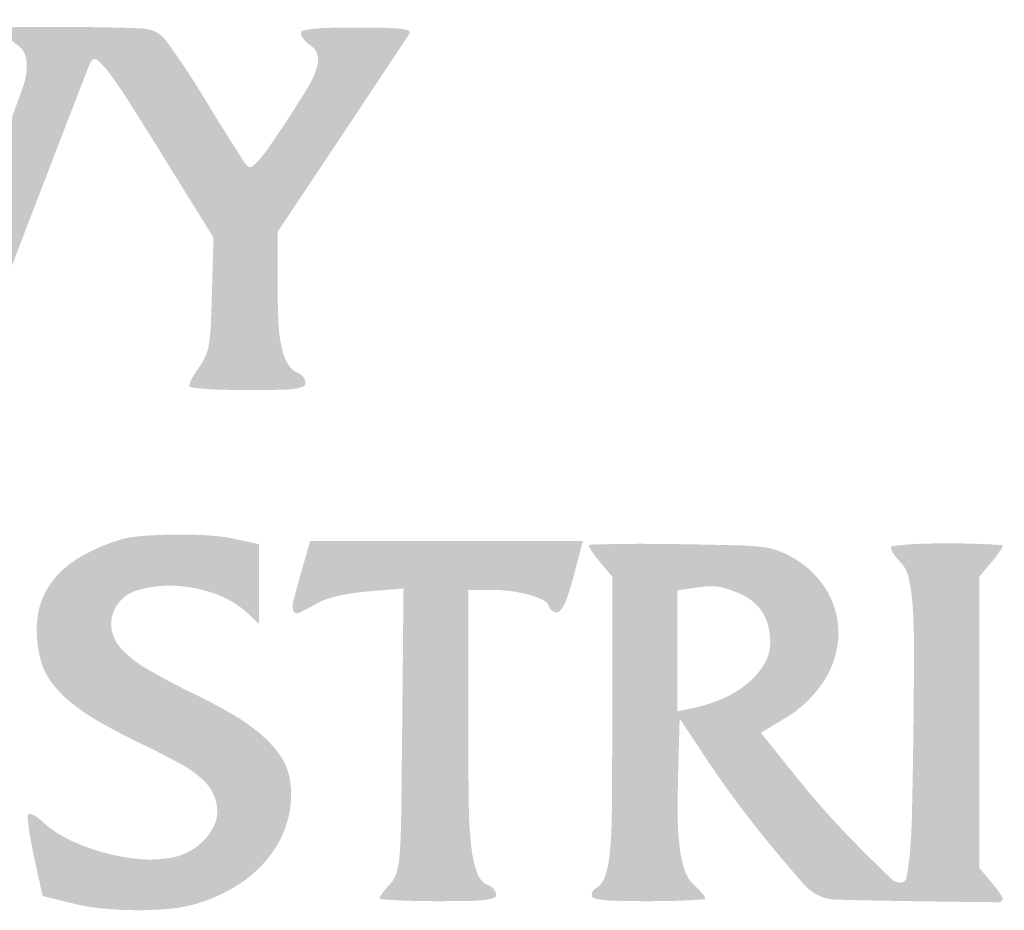
# Model space of a CAD drawing. Units: millimetres. Extents: x -4985 to -3489, y 76 to 1134.
# Drawn here: x -4098 to -4068, y 221 to 248 of the extents above; entities that cross this region are included whole.
import ezdxf
from ezdxf.enums import TextEntityAlignment as Align

# ---------------------------------------------------------------- set-up
doc = ezdxf.new("R2010")
doc.units = ezdxf.units.MM
doc.header["$LTSCALE"] = 40
doc.layers.get('0').update_dxf_attribs({"linetype": 'CONTINUOUS', "lineweight": 30})
doc.layers.add('DIMENSION LINE', color=2, linetype='CONTINUOUS', lineweight=13)
doc.styles.add('HY견고딕', font='txt')
doc.styles.add('ROMANS', font='romans.shx', dxfattribs={"width": 0.7, "height": 3.5, "bigfont": 'whgtxt.shx'})

# ---------------------------------------------------------------- blocks, each defined once
blk = doc.blocks.new('hico_ci')
at = {"true_color": 0x0e4194}
h = blk.add_hatch(color=154, dxfattribs=at)
edge = h.paths.add_edge_path()
edge.add_arc((132.1079649643144, 36.95716846438489), 94.54450745819587, 200.1882355110228, 200.6097027899988)
edge.add_arc((45.78478371272132, 4.493729072743278), 2.318879140847764, 200.6096135659457, 206.7023861002772)
edge.add_arc((44.20220191584775, 3.697690040898095), 0.5473703816216638, 206.7023178713632, 223.2209042600799)
edge.add_arc((44.3758468591484, 3.860872139775296), 0.7856579468190779, 223.2208713308106, 235.8201104756812)
edge.add_line((43.93446969052371, 3.210914753159201), (44.10047440927377, 3.09818308753421))
edge.add_line((44.10047440927377, 3.098183087534196), (44.12513297489875, 3.162672981284189))
edge.add_arc((1337.272430551576, -491.2885994530848), 1384.453680713743, 159.033987420241, 159.0750111979346, ccw=False)
edge.add_arc((303.553439462818, -95.18399231305986), 277.442473754112, 158.8990860196853, 159.0340748606078, ccw=False)
edge.add_arc((781.4660958045154, -279.604046467192), 789.7034067421581, 158.8630941852328, 158.8990759344715, ccw=False)
edge.add_arc((45.20620392632526, 5.039994567450094), 0.3360280869372434, 150.8606921481999, 158.8630339513951, ccw=False)
edge.add_arc((44.9337957672372, 5.191859847662187), 0.02414787199626789, 48.854937245199494, 150.8606256170304, ccw=False)
edge.add_arc((44.63228029867577, 4.846774432524498), 0.4824005550464051, 37.00436745067731, 48.85493759772032, ccw=False)
edge.add_arc((43.06125812002864, 3.662735610389404), 2.449647010914124, 32.3784935466025, 37.004384845679624, ccw=False)
edge.add_arc((13.08207872349533, -15.34688129430663), 37.94776994935672, 31.75240806415968, 32.37853478491451, ccw=False)
edge.add_line((45.35021004989869, 4.623119828159204), (45.65248064677371, 4.134701781284193))
edge.add_line((45.65248064677371, 4.134701781284193), (45.64264719052375, 3.788733343784202))
edge.add_arc((35.69250637343777, 4.071549995864117), 9.954159308476742, 357.22599248553587, 358.37189852664415, ccw=False)
edge.add_arc((44.7667068477478, 3.631873245494248), 0.8693131406663075, 350.38374190161073, 357.2260329042178, ccw=False)
edge.add_arc((45.31197649154262, 3.539488208687743), 0.3162724735636076, 337.40600294454936, 350.3838172109891, ccw=False)
edge.add_arc((45.33727509718665, 3.528960294810929), 0.2888707141660825, 323.5155595096236, 337.4060451424199, ccw=False)
edge.add_arc((46.13875243293694, 2.936235779311431), 0.7079684258137104, 143.5156087017882, 146.9549307286543)
edge.add_arc((46.00180893448618, 3.025321767620781), 0.5445981865390941, 146.9549847394546, 151.1419236230352)
edge.add_arc((45.9507606593092, 3.0534531341942), 0.4863118229209429, 151.1419153613896, 155.0452139613581)
edge.add_arc((45.54480345408786, 3.242364183412548), 0.03855224793913702, 155.0451666194361, 179.9999149208995)
edge.add_arc((45.51957446994567, 3.242364240987456), 0.01332326379690585, 180.0000014117325, 262.7054259490987)
edge.add_arc((45.74826840584382, 5.028946384232896), 1.814483076495388, 262.7054431787639, 265.2417092036205)
edge.add_arc((45.75067334133985, 5.057842856930051), 1.84347945297472, 265.2417211751437, 268.6491938561111)
edge.add_arc((45.85781458320969, 9.60154343042791), 6.388443055393773, 268.649202477793, 269.999992133938)
edge.add_arc((45.85781933852462, 16.01188568947912), 12.79878531444616, 269.9999747857818, 270.8658244862933)
edge.add_arc((46.03791973595702, 4.094654721998907), 0.8801935316296117, 270.8658508460314, 276.9845026960488)
edge.add_arc((46.12085605182534, 3.417678966627278), 0.1981564315750683, 276.984500662101, 291.6605455188003)
edge.add_arc((46.18499925545569, 3.256170584790127), 0.0243769506930646, 291.6605322105755, 359.999984414629)
edge.add_arc((46.15922463877143, 3.256170551364121), 0.05015156737733412, 3.061210086692634e-05, 20.67270649960754)
edge.add_arc((46.13574814387596, 3.247312527643828), 0.07524360589110993, 20.67254501284441, 35.92663871460454)
edge.add_arc((46.13329330592819, 3.245533599281003), 0.07827524166226099, 35.92674662879243, 50.88693327793784)
edge.add_arc((46.14442959621726, 3.2592304870726), 0.06062243178463704, 50.88689211500746, 69.00630667264015)
edge.add_arc((46.20980962260199, 3.429608006489943), 0.1218687925876571, 212.1384567153775, 249.0064205199728, ccw=False)
edge.add_arc((46.36765985943293, 3.528775374964212), 0.3082846294622241, 193.6948205640382, 212.1385196232114, ccw=False)
edge.add_arc((46.83893841742645, 3.643615803296157), 0.793353493855613, 183.0326864950849, 193.6948369209313, ccw=False)
edge.add_arc((50.37486664821415, 3.830944196038715), 4.334240442065791, 180.0000231636409, 183.0326263577301, ccw=False)
edge.add_line((46.04062620614872, 3.830942443784195), (46.04062620614872, 4.170327887534199))
edge.add_line((46.04062620614872, 4.170327887534199), (46.42917054989869, 4.753432881284184))
edge.add_arc((-157.486403498905, 140.6299458926961), 245.03874821708, 326.3230070088644, 326.3864907309407)
edge.add_arc((-68.99402403055194, 81.80573623173339), 138.7787422590411, 326.3864678629035, 326.4836414991348)
edge.add_arc((-256.5471615952829, 206.0216233255534), 363.7359960137787, 326.483621602375, 326.5157072386925)
edge.add_arc((46.27724363971276, 5.705887091365526), 0.6533407010062898, 326.5156771509078, 329.2352655550059)
edge.add_arc((46.82841956932054, 5.377779927696835), 0.0118976277490334, 329.235273549456, 431.5477037732217)
edge.add_arc((46.75921799081021, 5.170384823784531), 0.2305333695551648, 71.54768012605984, 83.6958294143861)
edge.add_arc((46.67529783841428, 4.410747385036998), 0.9947922460656005, 83.69586206600928, 89.03028151569131)
edge.add_arc((46.52040657085598, -4.740386607573967), 10.14723698260916, 89.03030667003152, 89.99997465641202)
edge.add_arc((46.52041874210005, -2.999137714919669), 8.40598808995737, 90.00005236666033, 91.13129105022462)
edge.add_arc((46.37765239538766, 4.230515641429179), 1.174925243963037, 91.13128767695338, 95.96243963544524)
edge.add_arc((46.30771957630697, 4.900104989681211), 0.501693861393025, 95.96244964490249, 102.9526581460876)
edge.add_arc((46.1993161650978, 5.371428249999809), 0.01806495894909062, 102.9527118820065, 179.9999701566424)
edge.add_arc((46.21586833795186, 5.371428244924218), 0.03461713180314822, 179.9999760254981, 207.6717346335552)
edge.add_arc((46.29248474158675, 5.411604616251054), 0.1211284843468114, 207.6717608275902, 218.5653319913081)
edge.add_arc((46.31682300691676, 5.431009095184848), 0.1522554013462047, 218.565213217348, 228.5222214774902)
edge.add_arc((46.32345410354839, 5.438510031693696), 0.1622671689747315, 228.5222180208613, 238.0148218830305)
edge.add_arc((46.18544813040478, 5.217527355713628), 0.09826880110742828, 15.853476224988185, 58.0147496194013, ccw=False)
edge.add_arc((46.15015161917592, 5.207503856682138), 0.1349609560968159, -17.404143307740412, 15.853477166486584, ccw=False)
edge.add_arc((45.75405424374333, 5.331664394462493), 0.550062112402688, 328.89813279942973, 342.5958877716982, ccw=False)
edge.add_arc((41.0774883983695, 8.152949824886846), 6.01173947252185, 326.52714854614106, 328.8981924893033, ccw=False)
edge.add_arc((38.28605996617409, 9.998639162948564), 9.358176656244073, 325.3707785647247, 326.5272267632769, ccw=False)
edge.add_arc((45.26294439036866, 5.180353612520292), 0.8792149324237845, 318.8141346321222, 325.3708784681751, ccw=False)
edge.add_arc((45.76875373447808, 4.737771319374431), 0.2071121286841678, 303.7622210140712, 318.8141448582793, ccw=False)
edge.add_arc((45.87245911442989, 4.582636915586704), 0.0205069597591904, 222.3709747438593, 303.76218499840076, ccw=False)
edge.add_arc((46.00979874368102, 4.707917766272345), 0.2064033430251445, 212.8269063179241, 222.370987487356, ccw=False)
edge.add_arc((61.00175303634154, 14.3795698467452), 18.04735476045046, 212.434853220966, 212.8269851532973, ccw=False)
edge.add_arc((56.17931414268156, 11.3150527336667), 12.33358349977857, 211.7544584205613, 212.434901098704, ccw=False)
edge.add_arc((62.33223856725203, 15.12327822683564), 19.56967777646867, 211.272990625609, 211.7545036481391, ccw=False)
edge.add_arc((40.10387693321326, 1.622556480628106), 6.437427956437631, 31.27309768941996, 32.74855821877885)
edge.add_arc((41.82336968728009, 2.728506242404961), 4.39297687929094, 32.74860179929287, 34.71334053760263)
edge.add_arc((41.38226371241831, 2.422922035018161), 4.929592373712445, 34.7133020941437, 36.17249128912231)
edge.add_arc((45.24642584698148, 5.248213300430393), 0.1427333057425148, 36.17244341934544, 54.99157321279886)
edge.add_arc((45.21102859811742, 5.197676770459992), 0.204433436119924, 54.99154758375816, 87.91295887480322)
edge.add_arc((44.75060552227137, -7.436580230455164), 12.8470771222302, 87.9129264522715, 89.60678803478808)
edge.add_arc((44.69357575306253, -15.74753521896609), 21.15822777756022, 89.60680945233904, 90.6683780630641)
edge.add_arc((44.44720346729156, 5.371428265795402), 0.0378272611428047, 90.66837972951659, 180.0000096729671)
edge.add_arc((44.44399333795189, 5.371428244924118), 0.03461713180314822, 179.9999760253143, 207.6717346333513)
edge.add_arc((44.52060974158672, 5.411604616251338), 0.1211284843469455, 207.6717608277112, 218.5653319914306)
edge.add_arc((44.54494800691674, 5.431009095184521), 0.1522554013459543, 218.5652132172642, 228.522221477409)
edge.add_arc((44.55157910354836, 5.43851003169371), 0.1622671689747415, 228.5222180208644, 238.0148218830323)
edge.add_arc((44.41015950161261, 5.21206095510081), 0.1047135196554334, 40.55993626674223, 58.014842929116696, ccw=False)
edge.add_arc((44.39891378197859, 5.202435900095566), 0.1195158131918783, 24.752600057285918, 40.559914271667424, ccw=False)
edge.add_arc((44.37703651634905, 5.192349129583235), 0.1436064273557826, 10.46027851372429, 24.75260336032028, ccw=False)
edge.add_arc((44.30406021345414, 5.178876238149414), 0.2178159926946554, 3.0252942792685644e-05, 10.460241431879126, ccw=False)
edge.add_arc((44.12912438110607, 5.178876013800902), 0.3927518250428408, -19.84899671478911, 4.950657648805645e-05, ccw=False)
edge.add_arc((-31.99063414709804, 32.65721548789294), 81.32035390644363, 339.6958554222096, 340.15101249625184, ccw=False)
edge.add_arc((-152.2123212760506, 77.13847090923606), 209.5070776339437, 339.51067131413276, 339.6958512332196, ccw=False)
edge.add_arc((44.02389957183021, 3.810409514610413), 0.0180350552154445, 223.9649963775502, 339.5107721092743, ccw=False)
edge.add_arc((44.12717829557283, 3.910022686179445), 0.1615247019776433, 199.8566851115816, 223.9649789655466, ccw=False)
edge.add_arc((457.7358924699035, 153.2812039787223), 439.9159086956711, 199.7584240313067, 199.8567435829201, ccw=False)
edge.add_arc((383.8484512224013, 126.740797747835), 361.4063733704898, 199.6397311092008, 199.7584479537344, ccw=False)
edge.add_arc((43.69219462188704, 5.350751764634424), 0.2390684157383041, 179.9999915159946, 199.6397503395974, ccw=False)
edge.add_arc((43.40665841874625, 5.350751816684593), 0.04646778740249445, 359.9999794697112, 400.996992898591)
edge.add_arc((43.40171138647418, 5.346451909053116), 0.0530223532874127, 40.9969716145123, 78.14244670832525)
edge.add_arc((43.3432821196551, 5.06816434584951), 0.3373776716037687, 78.14241909449704, 89.04719485207526)
edge.add_arc((43.1859470855515, -4.391253111186458), 9.798103486224235, 89.04711108661097, 90.00004899972866)
edge.add_arc((43.18593813109413, -0.1984372163442316), 5.60528759137846, 89.99999412194242, 91.38653506936927)
edge.add_arc((43.06572543299274, 4.768113381407915), 0.6372823646488246, 91.38647373330987, 98.25074664740741)
edge.add_arc((43.0008300126251, 5.21564766020262), 0.1850674309270855, 98.25072105913017, 111.9206152490048)
edge.add_arc((42.9394781378561, 5.368106661727992), 0.02072693170738782, 111.9205644417285, 180.0000582407918)
edge.add_arc((42.96878405047829, 5.368106587204338), 0.05003284432959289, 179.9999387854575, 200.4445887973922)
edge.add_arc((43.04610042443403, 5.396928943320447), 0.1325467819022257, 200.4446469037129, 210.3243362619067)
edge.add_arc((43.06289037532639, 5.406749869899571), 0.1519980813404061, 210.3243695787932, 219.6991440053872)
edge.add_arc((43.04508787642806, 5.391970548871086), 0.1288602919673301, 219.6991949905896, 230.3098902039136)
edge.add_arc((42.81462604966151, 5.114280620970348), 0.2320058184588135, 28.308733836743272, 50.309858280364324, ccw=False)
edge.add_arc((41.61459703942666, 4.467895362482892), 1.59504783094234, 23.00707723040921, 28.308741137529125, ccw=False)
edge.add_arc((37.75137912011439, 2.827495024202022), 5.792114182803697, 20.49119168234722, 23.007062887588972, ccw=False)
edge.add_arc((-56.15093394162307, -32.26472938706797), 106.0373565261459, 20.188232649884696, 20.491212555445827, ccw=False)
h = blk.add_hatch(color=154, dxfattribs=at)
edge = h.paths.add_edge_path()
edge.add_arc((45.55956052234916, 2.26677269380194), 1.218666179219028, 230.3769247678084, 240.301450214209)
edge.add_arc((46.9532277614129, 4.71028684838717), 4.031684095423581, 240.3015324199604, 244.3723131736234)
edge.add_arc((42.93295746803761, -3.670265928489485), 5.263273574077256, 61.40041647314558, 64.37229656279129, ccw=False)
edge.add_arc((45.11351752669742, 0.3292346624126026), 0.7079637990953815, 48.35447306235051, 61.40036398733929, ccw=False)
edge.add_arc((45.39868373257798, 0.6499115345262538), 0.2788327919601353, 25.08761900469841, 48.35446848927228, ccw=False)
edge.add_arc((45.42283144536157, 0.6612166306634606), 0.2521697607872237, -3.0390456799977983e-05, 25.087651246077087, ccw=False)
edge.add_arc((45.47564823734746, 0.6612164808789487), 0.1993529688012934, -26.46265031171731, 4.607234075137967e-06, ccw=False)
edge.add_arc((45.35485015597828, 0.7213463486972245), 0.3342891665623693, 315.56773501733056, 333.5372799872615, ccw=False)
edge.add_arc((45.32282370844371, 0.7527443056418548), 0.3791391949010637, 298.7249744455548, 315.5677358087229, ccw=False)
edge.add_arc((45.33950109139738, 0.7223134086537755), 0.3444379759943719, 280.6251892599612, 298.72501687852747, ccw=False)
edge.add_arc((45.26931561375545, 1.096429081332602), 0.7250802461311421, 264.91720660235717, 280.62529671430474, ccw=False)
edge.add_arc((45.31471226378665, 1.606822344655257), 1.237488422372666, 254.3911400809552, 264.9172177307122, ccw=False)
edge.add_arc((45.30986343304824, 1.589461252562089), 1.219462921646261, 243.8046244883646, 254.3910782080718, ccw=False)
edge.add_arc((45.06149663252859, 1.084608606452093), 0.6568242615068679, 226.9820811943741, 243.8045550922391, ccw=False)
edge.add_arc((44.4120704179735, 0.3886206162537178), 0.2950967912342491, 46.98210213111498, 53.43533863153606)
edge.add_arc((44.48955288699767, 0.4930853335773406), 0.1650336905039319, 53.43535142651541, 63.40654219817712)
edge.add_arc((44.51815953556735, 0.550227815531855), 0.1011306108730529, 63.40653486834858, 75.63055803225794)
edge.add_arc((44.54033733835917, 0.6367963378747561), 0.01176638985979957, 75.63051731784168, 134.9998538388813)
edge.add_arc((44.54546957057306, 0.6316642062144098), 0.01902439115985996, 135.0001237391211, 185.8871988709507)
edge.add_arc((46.8495904085035, 0.8692479888639326), 2.335361777976216, 185.8871093779416, 187.5498037278344)
edge.add_arc((46.13253821971506, 0.7742139487270521), 1.612039366996002, 187.5498684530354, 190.4591918516393)
edge.add_arc((47.33356073805453, 0.9959247767935437), 2.83335455188482, 190.4591747689886, 192.3663926496737)
edge.add_line((44.56594549364871, 0.3891267250341883), (44.61807942802375, 0.1513427312842026))
edge.add_line((44.61807942802375, 0.1513427312842026), (44.79372669052373, 0.1072215531592207))
edge.add_arc((45.09803793624894, 1.318693113737837), 1.249107151675007, 255.8995274234589, 264.3260000930492)
edge.add_arc((45.19539380466381, 2.298568009672664), 2.233806586425527, 264.3259894818081, 269.7790600412507)
edge.add_arc((45.19506131876551, 2.211644925984558), 2.146882866894422, 269.7789879190841, 275.2714555008818)
edge.add_arc((45.31702287031959, 0.8897888128695257), 0.8194122631388456, 275.271396537065, 286.5449797919916)
edge.add_arc((45.2656080999447, 1.062862921278878), 0.9999617732860403, 286.5449829078553, 302.95390012024)
edge.add_arc((45.4079656747823, 0.8432647740035861), 0.7382576934546858, 302.9539039381098, 323.5531522221165)
edge.add_arc((45.49922310279163, 0.7758697143281523), 0.6248116171240137, 323.5530811757073, 346.1959790289476)
edge.add_arc((45.55767741227413, 0.7615086526941184), 0.5646190396148697, 346.1958761751769, 370.6252944976935)
edge.add_arc((45.77135292905945, 0.8015950418593007), 0.347215854105912, 10.62521998512779, 33.8212965498926)
edge.add_arc((45.53121079752333, 0.6407054121174411), 0.6362724511538553, 33.8212360231477, 48.56232940574251)
edge.add_arc((45.21766277244467, 0.2855270388898816), 1.110048812783508, 48.56229454290212, 59.37651740067485)
edge.add_arc((44.10046970591702, -1.601775642924977), 3.303227273530088, 59.37650136874344, 64.17214561111246)
edge.add_arc((47.53709311534919, 5.498416017252964), 4.58493487424059, 240.0340377767078, 244.1721767578087, ccw=False)
edge.add_arc((45.57808532861361, 2.10065530038122), 0.6628831920712492, 222.7862778824991, 240.0340489431103, ccw=False)
edge.add_arc((45.25331108941663, 1.800055391487433), 0.2203466267199806, 188.4574609886215, 222.7862561584536, ccw=False)
edge.add_arc((45.23534100314225, 1.797383461024907), 0.2021789847954377, 151.8450242705245, 188.4574830275684, ccw=False)
edge.add_arc((45.2515784937259, 1.788693597534063), 0.2205955487507558, 106.85991779507589, 151.8450657672097, ccw=False)
edge.add_arc((45.38512834147383, 1.348022262700681), 0.6810592141764761, 87.42472693787789, 106.85994384821211, ccw=False)
edge.add_arc((45.3777684294584, 1.184405119268405), 0.8448418076631699, 69.98069936234958, 87.42466888268058, ccw=False)
edge.add_arc((45.46899584555064, 1.434787717683975), 0.5783574984886842, 46.808675359635004, 69.98070626756157, ccw=False)
edge.add_line((45.86484495614872, 1.8564521312842), (45.92812620614876, 1.797045212534215))
edge.add_line((45.92812620614876, 1.797045212534201), (45.92812620614876, 2.2803142750342))
edge.add_line((45.92812620614876, 2.2803142750342), (45.78611686552375, 2.3107698250342))
edge.add_arc((45.55714103899925, 1.243092738544007), 1.091954344351803, 77.8956035570268, 86.5658168105111)
edge.add_arc((45.44676573528443, -0.5961899455392228), 2.934545861655198, 86.56580643871092, 90.71127688462441)
edge.add_arc((45.44677629289095, -0.5970428658182954), 2.935398847273209, 90.71127627577621, 94.72821576305662)
edge.add_arc((45.25541266184484, 1.716605866607892), 0.6138496885551742, 94.72821975627649, 107.5499973467125)
edge.add_arc((45.4005285867143, 1.257753631164292), 1.095102226857366, 107.5499994045228, 122.2112083005337)
edge.add_arc((45.09649657464035, 1.740338823967065), 0.5247304773130633, 122.2112046584169, 147.6274101061395)
edge.add_arc((45.03321353039047, 1.780456938777363), 0.4498024663594785, 147.6274023589266, 175.52702433632)
edge.add_arc((45.28455116799341, 1.76079644154045), 0.7019078872192528, 175.5270997877614, 195.5192158149272)
edge.add_arc((44.97934224198696, 1.676044945512601), 0.3851504017635689, 195.5193123772298, 216.6011039964898)
edge.add_arc((45.21598514203492, 1.851800014033145), 0.6799210011336414, 216.6012031902984, 230.3768291806311)
h = blk.add_hatch(color=154, dxfattribs=at)
edge = h.paths.add_edge_path()
edge.add_arc((47.32613022380292, 0.9688200186865714), 1.034749216233639, 83.11677990205698, 89.9327382407754, ccw=False)
edge.add_arc((47.36027960871223, 1.251710559775091), 0.7498049432134063, 74.43946658970168, 83.11677434830602, ccw=False)
edge.add_arc((47.41227735888941, 1.438441182012852), 0.5559697263287736, 65.00568705758172, 74.439491223223, ccw=False)
edge.add_arc((47.61819951864129, 1.880157027509512), 0.06861274829348749, 20.993649488593974, 65.00572724030991, ccw=False)
edge.add_arc((47.74255868334802, 1.927878186710018), 0.06458826852693923, 200.9936183886208, 243.8929746742004)
edge.add_arc((47.72715326955085, 1.896441711153969), 0.02958000136555075, 243.8930848989347, 319.981255550747)
edge.add_arc((47.57985107361361, 2.020125295340549), 0.2219223158082409, 319.9812114787655, 340.7989114150253)
edge.add_arc((46.08585551207005, 2.54042116951544), 1.803924381102484, 340.7989189915252, 345.247721178674)
edge.add_line((47.83031499052373, 2.08106912503419), (47.88771054989871, 2.299037875034188))
edge.add_line((47.88771054989871, 2.299037875034202), (46.23740454052376, 2.299037875034202))
edge.add_line((46.23740454052376, 2.299037875034202), (46.19705005927375, 2.158412875034202))
edge.add_arc((58.62236127867772, -1.40722087562348), 12.92679786114393, 163.9883553203337, 165.0221933533404)
edge.add_arc((46.2319113243334, 1.907646640429263), 0.1005904435129529, 165.0221437275152, 197.6860272595993)
edge.add_arc((46.1575664771625, 1.883940114670253), 0.02255740138065541, 197.685944865224, 294.903208555823)
edge.add_arc((45.65331737127798, 2.970089878777955), 1.220049977915775, 294.9032613603517, 300.5411744214711)
edge.add_arc((46.4262280998762, 1.660101868683469), 0.300956130215849, 109.13823124765091, 120.54121491405519, ccw=False)
edge.add_arc((46.57675164078051, 1.226354223738511), 0.7600795949412738, 103.42959735580388, 109.13828461293369, ccw=False)
edge.add_arc((46.63531120155278, 0.9811119108910589), 1.012216490631395, 98.41842955626902, 103.42963639164282, ccw=False)
edge.add_arc((46.71869623183244, 0.4176788450962761), 1.581786401094822, 94.83175165615762, 98.41840380122818, ccw=False)
edge.add_line((46.58546227177374, 1.9938441062842), (46.80237082177371, 2.012179581284201))
edge.add_line((46.80237082177371, 2.012179581284201), (46.79415477802371, 1.152364553159202))
edge.add_arc((-87.13773662991136, 2.432196508251423), 133.9380062041398, 359.2123234443578, 359.4525072641451, ccw=False)
edge.add_arc((43.69848079893626, 0.6334091534225195), 3.089424144431915, 355.5903242316315, 359.21226184824684, ccw=False)
edge.add_arc((46.2424046491638, 0.4372329685564154), 0.5379473855205551, 344.3514674438369, 355.5902988294234, ccw=False)
edge.add_arc((46.60525657260348, 0.3355913132784423), 0.1611284045344387, 316.7705714410968, 344.35153068836996, ccw=False)
edge.add_arc((47.22392838290068, -0.2459782870531058), 0.687975834582413, 136.7705818771465, 139.8043307861212)
edge.add_arc((47.05712538297809, -0.1050409052050867), 0.4696032484248052, 139.8042868532357, 143.843221124525)
edge.add_arc((47.0438567439017, -0.0953457426574289), 0.4531699602730515, 143.8431546737657, 147.2783523323671)
edge.add_arc((46.67970257139177, 0.1386314280283472), 0.02032636524303511, 147.2783712370788, 179.999964396277)
edge.add_arc((46.66718524486254, 0.1386314384184004), 0.007809038713788008, 179.9999835590584, 266.1926686793765)
edge.add_arc((47.21426246517234, 8.3595017439808), 8.246862507763462, 266.1927306508099, 266.8607975476995)
edge.add_arc((46.94436156293312, 3.438276506736528), 3.318241571566471, 266.8607925110659, 268.8218645884719)
edge.add_arc((47.01093605452587, 6.675168379063877), 6.555818004030213, 268.8218031444381, 270.0000231743468)
edge.add_arc((47.01094873980628, 11.02027355288817), 10.90092317785859, 269.9999472626106, 270.9641149520628)
edge.add_arc((47.17681565072064, 1.164123829538838), 1.043377884978987, 270.9640041054184, 276.3588947523394)
edge.add_arc((47.25750775965349, 0.4400498144806733), 0.3148215071149235, 276.3588666970767, 286.6029414305811)
edge.add_arc((47.34144852111319, 0.1585288216728884), 0.0210526850355532, 286.6030165488004, 359.9999666238606)
edge.add_arc((47.32025739102829, 0.1585288116038015), 0.04224381512045744, 359.9999970234305, 382.5845664063725)
edge.add_arc((47.293654175634, 0.1474633710767392), 0.07105657346416551, 22.5845645635508, 37.88451968753381)
edge.add_arc((47.2881804648793, 0.1432045448144095), 0.07799192569446171, 37.88453902883909, 52.501467557153)
edge.add_arc((47.29528108089931, 0.1524585144756827), 0.0663276767973597, 52.50158538968596, 69.00649204431943)
edge.add_arc((47.3608613171221, 0.3233579664920114), 0.1167225624337268, 201.498538151368, 249.0063547578804, ccw=False)
edge.add_arc((47.79853860034314, 0.4957501243093532), 0.5871271333347841, 187.1349319439567, 201.49848281404, ccw=False)
edge.add_arc((49.57131080339485, 0.717656401347611), 2.373733883490225, 180.8808873677545, 187.1348877711732, ccw=False)
edge.add_arc((81.93507296985626, 1.215294439548359), 34.74132176371846, 179.999954500552, 180.8809300671653, ccw=False)
edge.add_line((47.19375120614876, 1.215322028159193), (47.19375120614876, 2.003725375034207))
edge.add_line((47.19375120614876, 2.003725375034193), (47.32734495614875, 2.003568521909202))
h = blk.add_hatch(color=154, dxfattribs=at)
edge = h.paths.add_edge_path()
edge.add_arc((45.38722724211476, 0.6648731090277522), 2.675810665226012, 354.24191639871503, 359.45814000736993, ccw=False)
edge.add_arc((47.4813410671274, 0.4537077983361968), 0.5710770715029625, 340.7257891259627, 354.2419850299947, ccw=False)
edge.add_arc((47.89612977283929, 0.3086601748238849), 0.1316587247393408, 300.5663140023798, 340.7258902546594, ccw=False)
edge.add_arc((47.98552186493782, 0.1573034283405548), 0.04412469551349383, 120.5663486126706, 173.8546852629343)
edge.add_arc((47.96559491894976, 0.1594489322234551), 0.024082580771727, 173.8546528502654, 256.381481596561)
edge.add_arc((48.07571797858446, 0.6140004043256795), 0.4917834777707042, 256.3814861039922, 268.3646233874065)
edge.add_arc((48.27656124140327, 7.648550246373006), 7.529199871339229, 268.3645957853865, 270.0000187562445)
edge.add_arc((48.27656508026422, 7.193913028194132), 7.074562653160079, 269.9999888712531, 271.0918089858332)
edge.add_arc((48.34316619616743, 3.699274497364044), 3.579289535104568, 271.0918025020251, 272.9096448708873)
edge.add_arc((48.03636653090462, 9.73554268937312), 9.623349405792657, 272.9096257247426, 273.4848741430145)
edge.add_arc((48.62088180537603, 0.1372190148203742), 0.007244400772685707, 273.4848216632734, 359.9999077718829)
edge.add_arc((48.61116608591465, 0.1372189829704951), 0.01696012023411478, 6.820271747444484e-05, 36.62146225533883)
edge.add_arc((48.26484621372379, -0.1201816497112134), 0.4484604557835021, 36.62140720638597, 40.03712865149116)
edge.add_arc((48.26029913028702, -0.124001763764241), 0.4543992468289519, 40.03709332202948, 44.16171489269027)
edge.add_arc((48.09103460440645, -0.2883826296019265), 0.6903474376973242, 44.16160921156556, 47.17656837730731)
edge.add_arc((48.69764135303427, 0.3661559571605721), 0.2020608259588714, 199.6215918980043, 227.1765746019325, ccw=False)
edge.add_arc((49.108569447099, 0.5126543584010079), 0.6383218488080272, 187.9270542349266, 199.6215049801963, ccw=False)
edge.add_arc((49.94076954800312, 0.6285337293886073), 1.478551005981431, 180.5923202835118, 187.9271125357521, ccw=False)
edge.add_arc((56.23048182845145, 0.6935655450755434), 7.768599472238678, 178.446362705015, 180.592370700047, ccw=False)
edge.add_line((48.46473823739876, 0.9041937437841767), (48.47343870614873, 1.224974584409182))
edge.add_line((48.47343870614873, 1.224974584409168), (48.63960069989872, 0.9745062437841625))
edge.add_arc((53.29447161273924, 4.062573007481063), 5.586052233219645, 213.5605125808414, 216.8114862271087)
edge.add_arc((54.54132097420643, 4.995735651414492), 7.143430109706712, 216.8115520012094, 219.5150998326558)
edge.add_arc((56.29316569811107, 6.440636551050261), 9.414266639782266, 219.5151748141331, 221.3653299332798)
edge.add_arc((49.42882086692282, 0.3962810291937302), 0.2680398966900062, 221.3653844426878, 245.5045031361944)
edge.add_arc((49.4279745936297, 0.3944236273795383), 0.2659987891510082, 245.5044997673617, 268.5783011245082)
edge.add_arc((50.56346630816591, 46.14332244357649), 46.02898693818225, 268.5782061487132, 269.1754560023387)
edge.add_arc((51.53578614414914, 113.6976566529995), 113.5903181590767, 269.1754167728667, 269.4293515637519)
edge.add_arc((50.40471321897405, 0.1363840977761299), 0.02341298717471271, 269.4293304785831, 360.0000361156291)
edge.add_arc((50.40902455125854, 0.136384151829219), 0.01910165489026162, 359.9998821337857, 392.7991633664863)
edge.add_arc((49.71831317482963, -0.3087364698189674), 0.8408160659509153, 32.79926586857667, 34.95214875239591)
edge.add_arc((49.80636087251463, -0.2471944968151547), 0.7333925512587813, 34.95215935102369, 37.940766979371)
edge.add_arc((49.48031563385121, -0.5013874140967687), 1.146816712201208, 37.94080005921451, 40.07878734577986)
edge.add_line((50.35781370614876, 0.2369795031591906), (50.28750120614876, 0.3205411844091941))
edge.add_line((50.28750120614876, 0.3205411844091941), (50.28750120614876, 2.083784565659187))
edge.add_line((50.28750120614876, 2.083784565659187), (50.35781370614876, 2.16734624690919))
edge.add_arc((49.48031563385206, 2.905713164164425), 1.1468167122001, 319.9212126542197, 322.0591999407872)
edge.add_arc((49.80636087251469, 2.651520246883507), 0.7333925512587297, 322.0592330206269, 325.0478406489743)
edge.add_arc((49.71831317482906, 2.71306221988722), 0.84081606595131, 325.0478512476332, 327.200734131453)
edge.add_arc((50.4090245512586, 2.267941598239148), 0.01910165489021348, 327.2008366334638, 360.0001178661824)
edge.add_arc((50.42121964066513, 2.267941636698197), 0.006906565483632271, 6.935181966417388e-06, 86.54341228915645)
edge.add_arc((49.85651854048683, -7.081172520198891), 9.373059609889596, 86.54344487738473, 87.11067193635996)
edge.add_arc((50.15457279406735, -1.175706654903777), 3.460076993287322, 87.1106558169797, 88.91589390188042)
edge.add_arc((50.0906328569211, -4.553972584032152), 6.838947959069567, 88.91579847712842, 90.00005571926998)
edge.add_arc((50.09062617444607, -3.108036387539926), 5.393011762574109, 89.99999966318852, 91.4839396144375)
edge.add_arc((49.99919676232395, 0.4213686760733282), 1.862422655859078, 91.48398037444746, 94.76359609552706)
edge.add_arc((50.02279992144258, 0.1381718986698104), 2.14660133880453, 94.76369330488201, 96.9248260501291)
edge.add_arc((49.76548015287403, 2.25685037057174), 0.01235394672533381, 96.92485458541054, 179.9999793038535)
edge.add_arc((49.78465999354518, 2.256850359424647), 0.03153378739643063, 179.9999716380303, 207.0061193605652)
edge.add_arc((49.95613110126754, 2.344242064867302), 0.2239906681871799, 207.0060607458993, 213.3633445092785)
edge.add_arc((49.99680837552927, 2.371026219685447), 0.2726941751517902, 213.3633018325395, 219.5669191844858)
edge.add_arc((50.03747396428986, 2.404627609675345), 0.3254458909374404, 219.5668401966786, 224.9999830695843)
edge.add_arc((49.67406463708488, 2.041218502659319), 0.1884923525916478, 13.431342123355194, 44.999981904559206, ccw=False)
edge.add_arc((48.87866226143899, 1.851266782455895), 1.006261632518069, 4.29889306169872, 13.431358047185427, ccw=False)
edge.add_arc((46.37189913279531, 1.662827352802196), 3.520097506590173, -0.11136122557951467, 4.29895257896851, ccw=False)
edge.add_arc((0.3157711920287625, 1.752309410997583), 49.57631237423768, 359.25040435117364, 359.8886776847556, ccw=False)
edge.add_arc((4.662104538118115, 1.695390338046039), 45.22960634172291, 358.6598680629256, 359.25047165076325, ccw=False)
edge.add_arc((46.17030573133007, 0.7243458984988109), 3.710048376835211, 354.9738120769917, 358.65990465529205, ccw=False)
edge.add_arc((48.49782347642423, 0.5196419584213743), 1.373546171227282, 349.16207872293074, 354.9738332460988, ccw=False)
edge.add_arc((49.81115997760719, 0.2682086481510737), 0.03635827311685539, 270.0000449776454, 349.16207199383007, ccw=False)
edge.add_arc((49.81116000364193, 0.3132001485894165), 0.08134977355523713, 226.1328092185577, 270.00000176557046, ccw=False)
edge.add_arc((57.88707708756766, 8.714971580231108), 11.73511311146421, 224.8483458057036, 226.1329037305963, ccw=False)
edge.add_arc((53.794810534269, 4.644312547289985), 5.963032853384772, 222.13014119191, 224.8483546908092, ccw=False)
edge.add_arc((52.76605547018175, 3.713769985721385), 4.575860751324172, 218.8149395666074, 222.1300713180678, ccw=False)
edge.add_line((49.20066120614871, 0.8455884437841803), (48.96507768427369, 1.13843893753419))
edge.add_line((48.96507768427369, 1.13843893753419), (49.11206540302368, 1.226550906284174))
edge.add_arc((48.73683521123041, 1.852506882931422), 0.7298072221714574, 300.9406391855764, 325.8066048944234)
edge.add_arc((48.88954349358517, 1.748752397890755), 0.5451864956379889, 325.8065853943532, 356.7444727400114)
edge.add_arc((48.9455861840068, 1.745564961394322), 0.4890532354351577, 356.7444350850679, 389.7809995723823)
edge.add_arc((48.88228000750917, 1.709337011540654), 0.561992500123999, 29.78100264701683, 59.55062551265971)
edge.add_arc((48.85212576360902, 1.658042562467216), 0.6214937516297829, 59.55058408552231, 69.28111939725662)
edge.add_arc((48.93081064844199, 1.866070322160027), 0.3990822863149424, 69.28103828351918, 82.84131236143442)
edge.add_arc((48.8048750358044, 0.8633904499668716), 1.409639906953399, 82.84122655012418, 88.5645724047176)
edge.add_arc((47.79164754490927, -39.57050773187194), 41.85623126058401, 88.5645346751038, 89.05704843762378)
edge.add_arc((48.20907684160221, -14.20939971182379), 16.49168814973519, 89.05707761170386, 89.79710732794314)
edge.add_arc((48.23800407141073, -6.039458924661957), 8.321696151555157, 89.79708090746728, 91.03167842192929)
edge.add_arc((48.68975745662857, -31.12654676058926), 33.41285111119193, 91.0316472307563, 91.29864544249457)
edge.add_arc((47.93267255576524, 2.270052727323545), 0.007671349616439346, 91.29872268429907, 179.9999937587384)
edge.add_arc((47.94661417054311, 2.270052740058077), 0.02161296439436783, 180.0000315438435, 211.8629633281249)
edge.add_arc((48.54000591535424, 2.638875148422414), 0.720285800363868, 211.8630005063134, 214.3953708945616)
edge.add_arc((48.50185983918163, 2.612760350417446), 0.6740569586934549, 214.3953595924427, 217.6793288999456)
edge.add_arc((48.77933624795264, 2.827059015487052), 1.024652274228346, 217.6793460804508, 220.0788056520507)
edge.add_line((47.99531370614875, 2.167346246909176), (48.06562620614875, 2.083784565659172))
edge.add_line((48.06562620614875, 2.083784565659187), (48.06562620614875, 1.212218490659197))
edge.add_arc((-12.49490611198357, 1.212266217342858), 60.56053231815113, 359.45816696439283, 359.99995484621024, ccw=False)
edge = h.paths.add_edge_path(flags=16)
edge.add_arc((48.83610175373389, 0.03541726976158088), 1.998836047271686, 95.81679516117998, 98.61406538720519, ccw=False)
edge.add_arc((48.66581389587282, 1.706991415038914), 0.3186104440585121, 84.94829010803778, 95.81670791213179, ccw=False)
edge.add_arc((48.67080692446433, 1.763475841834776), 0.2619057634319326, 72.5731931187841, 84.94827042479233, ccw=False)
edge.add_arc((48.43200172417511, 1.002693732433727), 1.059287316811385, 68.19268388013052, 72.57321483680289, ccw=False)
edge.add_arc((48.69235111614671, 1.653373794130019), 0.3584547058488634, 52.49387985610548, 68.19261750653851, ccw=False)
edge.add_arc((48.74706561935312, 1.724663148695726), 0.2685889785914714, 33.0033988670487, 52.493906599290085, ccw=False)
edge.add_arc((48.73639890285239, 1.717735193294146), 0.2813080747446325, 14.025613716753526, 33.00340041392019, ccw=False)
edge.add_arc((48.60072234970409, 1.683842486333006), 0.4211538564446766, -4.51312229188261e-06, 14.025654886341727, ccw=False)
edge.add_arc((48.77271307495903, 1.683842382170113), 0.2491631311897423, -30.328265497603127, 1.632414307550789e-05, ccw=False)
edge.add_arc((48.60164783060628, 1.783918333501944), 0.4473512081782691, 310.0992906352823, 329.6717065141663, ccw=False)
edge.add_arc((48.4856822662864, 1.921635278500432), 0.627390006907174, 293.7998250641265, 310.0992935979365, ccw=False)
edge.add_arc((48.35650472192691, 2.214522588329487), 0.9474990730481517, 281.8319965784397, 293.799820480292, ccw=False)
edge.add_line((48.55078245614874, 1.287154993784185), (48.45937620614876, 1.268006003159186))
edge.add_line((48.45937620614876, 1.268006003159201), (48.45937620614876, 1.999989109409185))
edge.add_line((48.45937620614876, 1.999989109409185), (48.53671995614872, 2.011705731284195))
blk = doc.blocks.new('HYOSUNG_TITLE_A4_L')
blk.add_blockref('hico_ci', (-146.0420910872065, 10.9639354420535))
for tag, height, style, width, p in [('GEN-TITLE-DES1{20}', 3.4, 'HY견고딕', 0.9, (-40.12195512001956, 40.23156919876124)), ('GEN-TITLE-DES2{24.5}', 2.5, 'ROMANS', 0.8, (-40.24577003001945, 36.36750108462855)), ('GEN-TITLE-NR{12.3}', 4, 'HY견고딕', 0.9, (-52.35236835450227, 27.9347277919519)), ('GEN-TITLE-DAT{7.1}', 2, 'ROMANS', 0.7, (-7.813813360791427, 21.46618360339403)), ('GEN-TITLE-REV{22.6}', 3, 'ROMANS', 0.7, (-4.610111477596218, 15.46031826081006))]:
    blk.add_attdef(tag, text='', height=height, dxfattribs=dict(style=style, width=width)).set_placement(p, align=Align.CENTER)
at = {"style": 'ROMANS', "width": 0.7}
for tag, height, p in [('GEN-TITLE-PLOT{5}', 1.8, (-160.0000000000002, 41.49999999999977)), ('GEN-TITLE-CHKM{2.5}', 2, (-167.5000000000001, 34.49999999999955)), ('GEN-TITLE-ISSD{5}', 1.8, (-160.0000000000002, 34.49999999999955)), ('GEN-TITLE-ITEM{12.7}', 3.5, (-120, 4.097021108535543)), ('GEN-TITLE-REF{12.7}', 3.5, (-39.42085257198779, 4.099999999999817)), ('GEN-TITLE-GRADE{22.6}', 3, (-4.664079815914306, 4.087387457092177))]:
    blk.add_attdef(tag, text='', height=height, dxfattribs=at).set_placement(p, align=Align.MIDDLE)
for tag, height, p in [('GEN-TITLE-CTRN{2.5}', 2, (-167.5000000000002, 41.49999999999978)), ('GEN-TITLE-POSI{22.6}', 2, (-8.07757402690612, 32.460909128455)), ('GEN-TITLE-APPM{2.5}', 2, (-167.5000000000001, 27.49999999999955)), ('GEN-TITLE-FSCM{20.7}', 1.8, (-12.77559254485186, 11.14501786127998))]:
    blk.add_attdef(tag, text='', height=height, dxfattribs=at).set_placement(p, align=Align.MIDDLE_CENTER)
for tag, p in [('GEN-TITLE-MAT2{35}', (-153.1717460559241, 41.49999999999979)), ('GEN-TITLE-MAT1{35}', (-153.1717460559242, 34.4999999999996)), ('GEN-TITLE-DACT{35}', (-153.1717460559241, 27.4999999999996))]:
    blk.add_attdef(tag, text='', height=2, dxfattribs=at).set_placement(p, align=Align.MIDDLE_LEFT)
at = {"style": 'ROMANS'}
blk.add_attdef('GEN-TITLE-SCA{12.7}', text='', height=2, dxfattribs=at).set_placement((-7.660747715843428, 26.68345472464819), align=Align.CENTER)

msp = doc.modelspace()

# ---------------------------------------------------------------- block references
at = {"layer": 'DIMENSION LINE', "lineweight": 0, "xscale": 5, "yscale": 5, "zscale": 5}
msp.add_blockref('HYOSUNG_TITLE_A4_L', (-3590.106935429732, 165.7615208904593), dxfattribs=at)

doc.saveas('drawing.dxf')
